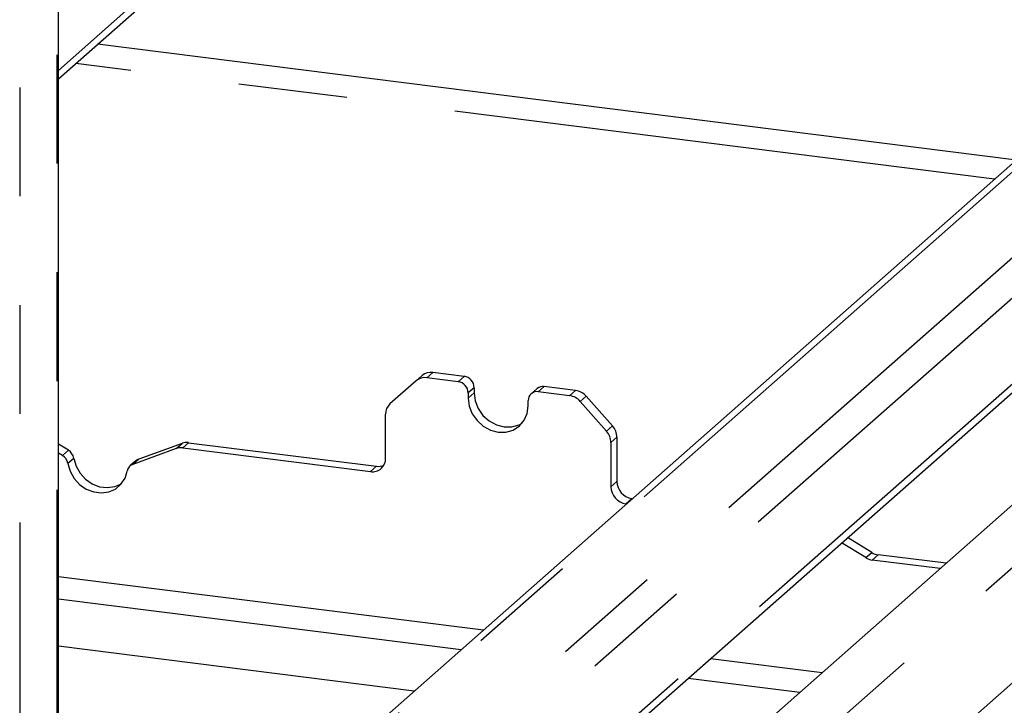
# Paper-space layout 'Layout1' of a CAD drawing. Extents: x 5 to 419, y 5 to 292.
# Drawn here: x 380 to 391, y 187 to 195 of the extents above; entities that cross this region are included whole.
import ezdxf

# ---------------------------------------------------------------- set-up
doc = ezdxf.new("R2010")
doc.units = 0
doc.linetypes.add('PHANTOM', pattern=[12.7, 6.35, -1.27, 1.27, -1.27, 1.27, -1.27])
doc.layers.add('SLD-0', color=179, linetype='CONTINUOUS')

psp = doc.layouts.get("Layout1")

# ---------------------------------------------------------------- linework, layer by layer
at = {"layer": 'SLD-0', "color": 8, "linetype": 'PHANTOM'}
for p, q in [((380.229, 215.275), (380.229, 183.219)), ((379.796, 214.893), (379.796, 182.837)), ((381.071, 195.497), (380.25, 194.772)), ((391.175, 193.501), (380.451, 194.852)), ((391.846, 193.995), (382.625, 185.863)), ((392.835, 193.866), (383.619, 185.738)), ((393.178, 193.697), (383.919, 185.531)), ((393.195, 192.71), (383.97, 184.574)), ((385.356, 183.656), (395.463, 192.569)), ((384.618, 191.246), (384.548, 191.184)), ((384.914, 191.138), (384.984, 191.2)), ((385.1, 191.067), (385.031, 191.006)), ((385.919, 191.082), (385.849, 191.02)), ((386.215, 190.974), (386.285, 191.036)), ((385.1, 191.008), (385.031, 190.947)), ((386.409, 190.968), (386.339, 190.907)), ((386.646, 190.559), (386.715, 190.621)), ((386.767, 190.489), (386.697, 190.428)), ((380.294, 190.276), (380.364, 190.338)), ((381.621, 190.357), (381.691, 190.418)), ((381.767, 190.426), (381.698, 190.365)), ((380.428, 190.243), (380.358, 190.182)), ((381.185, 190.234), (381.115, 190.173)), ((383.891, 190.089), (383.96, 190.15)), ((386.697, 189.912), (386.767, 189.973)), ((386.942, 189.774), (386.872, 189.713)), ((389.672, 189.084), (389.741, 189.145)), ((389.818, 189.118), (389.748, 189.056)), ((380.25, 188.865), (385.21, 188.24)), ((387.859, 187.906), (389.163, 187.742))]:
    psp.add_line(p, q, dxfattribs=at)
at = {"layer": 'SLD-0', "color": 179, "linetype": 'CONTINUOUS'}
for p, q in [((380.25, 183.238), (380.25, 215.313)), ((380.25, 194.675), (394.271, 207.04)), ((391.429, 193.725), (380.705, 195.076)), ((391.769, 194.025), (382.528, 185.875)), ((383.969, 184.476), (393.221, 192.635)), ((394.649, 192.581), (385.019, 184.088)), ((381.177, 178.622), (395.783, 191.504)), ((384.984, 191.2), (384.618, 191.246)), ((384.424, 191.148), (384.118, 190.878)), ((384.424, 191.148), (384.494, 191.21)), ((384.914, 191.138), (384.548, 191.184)), ((385.1, 191.067), (385.1, 191.008)), ((385.836, 191.058), (385.767, 190.996)), ((386.215, 190.974), (385.849, 191.02)), ((386.285, 191.036), (385.919, 191.082)), ((385.031, 191.006), (385.031, 190.947)), ((385.031, 190.947), (385.043, 190.854)), ((385.1, 191.008), (385.112, 190.915)), ((385.112, 190.915), (385.147, 190.826)), ((385.732, 190.858), (385.732, 190.917)), ((386.646, 190.559), (386.339, 190.907)), ((386.409, 190.968), (386.715, 190.621)), ((385.043, 190.854), (385.078, 190.764)), ((385.147, 190.826), (385.203, 190.745)), ((385.72, 190.768), (385.732, 190.858)), ((384.066, 190.243), (384.066, 190.759)), ((385.078, 190.764), (385.134, 190.684)), ((385.134, 190.684), (385.206, 190.619)), ((385.203, 190.745), (385.276, 190.68)), ((385.276, 190.68), (385.36, 190.634)), ((385.63, 190.621), (385.685, 190.688)), ((385.685, 190.688), (385.72, 190.768)), ((385.206, 190.619), (385.291, 190.573)), ((385.291, 190.573), (385.382, 190.549)), ((385.36, 190.634), (385.451, 190.61)), ((385.451, 190.61), (385.542, 190.611)), ((385.472, 190.55), (385.557, 190.574)), ((385.542, 190.611), (385.627, 190.636)), ((385.557, 190.574), (385.63, 190.621)), ((385.627, 190.636), (385.662, 190.655)), ((385.382, 190.549), (385.472, 190.55)), ((386.767, 190.489), (386.767, 189.973)), ((380.364, 190.338), (380.25, 190.408)), ((381.621, 190.357), (381.115, 190.173)), ((381.691, 190.418), (381.185, 190.234)), ((381.698, 190.365), (383.891, 190.089)), ((381.767, 190.426), (383.96, 190.15)), ((386.697, 190.428), (386.697, 189.912)), ((380.294, 190.276), (380.25, 190.304)), ((380.428, 190.243), (380.454, 190.153)), ((381.153, 190.216), (381.083, 190.154)), ((380.358, 190.182), (380.384, 190.092)), ((380.454, 190.153), (380.5, 190.07)), ((381.025, 190.011), (381.051, 190.094)), ((380.384, 190.092), (380.431, 190.009)), ((380.431, 190.009), (380.495, 189.938)), ((380.5, 190.07), (380.565, 190)), ((380.565, 190), (380.643, 189.946)), ((380.978, 189.94), (381.025, 190.011)), ((380.495, 189.938), (380.573, 189.884)), ((380.573, 189.884), (380.66, 189.851)), ((380.643, 189.946), (380.729, 189.912)), ((380.729, 189.912), (380.819, 189.901)), ((380.819, 189.901), (380.906, 189.913)), ((380.836, 189.851), (380.914, 189.885)), ((380.906, 189.913), (380.984, 189.947)), ((380.914, 189.885), (380.978, 189.94)), ((380.984, 189.947), (380.985, 189.948)), ((380.66, 189.851), (380.749, 189.839)), ((380.749, 189.839), (380.836, 189.851)), ((386.942, 189.774), (386.949, 189.774)), ((386.872, 189.713), (386.879, 189.712)), ((389.741, 189.145), (389.46, 189.318)), ((389.672, 189.084), (389.39, 189.257)), ((390.609, 189.018), (389.818, 189.118)), ((390.539, 188.956), (389.748, 189.056)), ((380.25, 188.602), (384.949, 188.01)), ((384.402, 187.527), (380.25, 188.051)), ((387.599, 187.677), (388.902, 187.512))]:
    psp.add_line(p, q, dxfattribs=at)
for centre, radius, start, end in [((384.596, 191.091), 0.156, 81.8416, 130.6612), ((384.526, 191.03), 0.156, 81.8416, 130.6612), ((384.894, 191.003), 0.137, 1.0587, 81.7605), ((384.964, 191.065), 0.137, 1.0587, 81.7605), ((385.834, 190.92), 0.102, 81.3986, 181.4206), ((385.904, 190.979), 0.104, 81.8416, 130.6612), ((386.257, 190.837), 0.201, 40.8958, 82.0582), ((386.187, 190.776), 0.201, 40.8958, 82.0582), ((384.222, 190.762), 0.156, 132.158, 180.9777), ((386.496, 190.425), 0.201, 0.7611, 41.9235), ((386.566, 190.487), 0.201, 0.7611, 41.9235), ((380.291, 190.219), 0.139, 9.7277, 58.5082), ((381.676, 190.202), 0.164, 82.4547, 109.6151), ((381.746, 190.264), 0.164, 82.4547, 109.6151), ((380.222, 190.158), 0.139, 9.7277, 58.5082), ((381.218, 190.142), 0.0985, 109.861, 131.3504), ((383.914, 190.24), 0.153, 261.3986, 1.4206), ((381.149, 190.079), 0.0998, 110.1352, 171.3685), ((383.982, 190.311), 0.162, 262.2996, 292.7265), ((386.902, 189.916), 0.205, 181.0587, 261.7605), ((386.971, 189.977), 0.205, 181.0587, 261.7605), ((389.773, 189.247), 0.193, 238.1273, 262.5088), ((389.843, 189.308), 0.193, 238.1273, 262.5088)]:
    psp.add_arc(centre, radius, start, end, dxfattribs=at)

doc.saveas('drawing.dxf')
